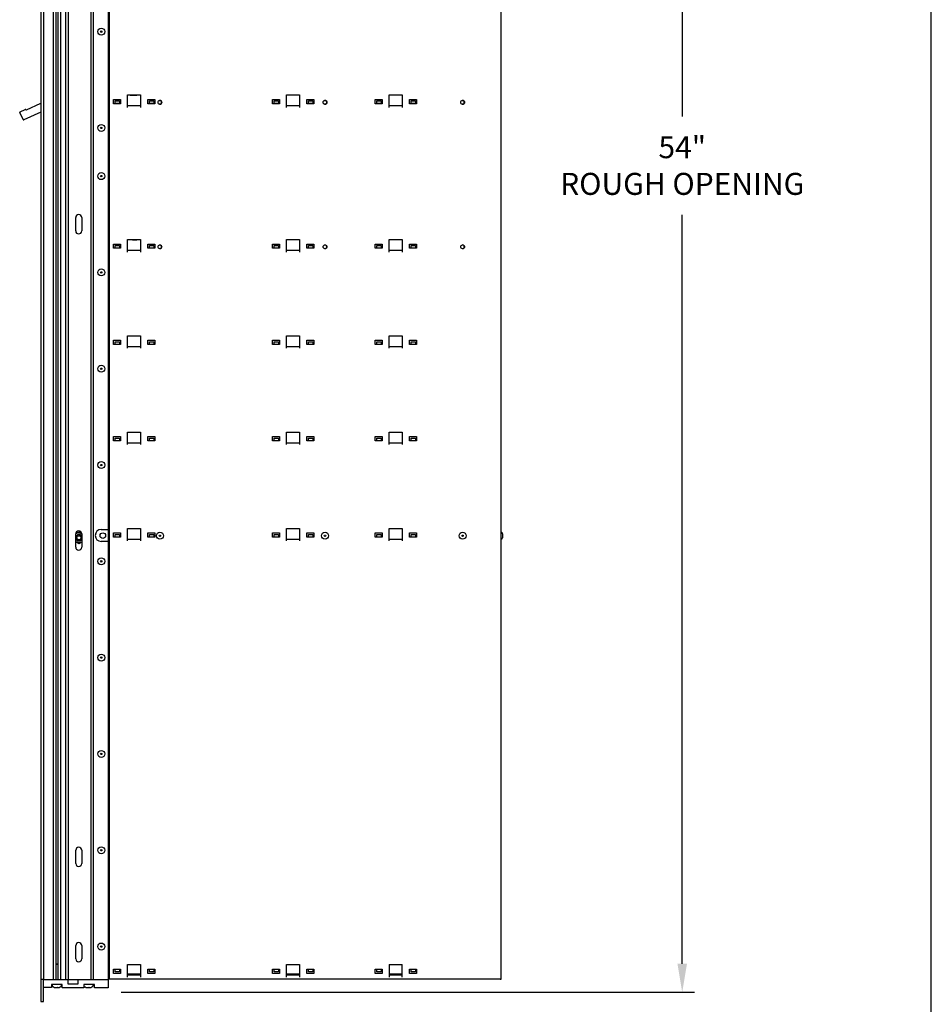
# Model space of a CAD drawing. Units: inches. Extents: x -106 to 32, y -94 to 14.
# Drawn here: x -4 to 29, y -58 to -22 of the extents above; entities that cross this region are included whole.
import ezdxf

# ---------------------------------------------------------------- set-up
doc = ezdxf.new("R2010")
doc.units = ezdxf.units.IN
doc.header["$MEASUREMENT"] = 0
doc.layers.add('Dim', color=1, linetype='Continuous')
doc.layers.add('Title Block', color=7, linetype='Continuous')
doc.dimstyles.get("Standard").update_dxf_attribs({"dimscale": 8, "dimtxt": 0.1, "dimasz": 0.13, "dimexe": 0.055, "dimexo": 0.055, "dimgap": 0.09, "dimtad": 0, "dimtih": 1, "dimtoh": 1, "dimdec": 4, "dimzin": 0, "dimdsep": 46, "dimlunit": 5, "dimtxsty": 'Standard', "dimcen": 0.09, "dimadec": 0, "dimazin": 1, "dimtfac": 1, "dimtdec": 4, "dimtofl": 0, "dimtmove": 0, "dimatfit": 3, "dimfxl": 1, "dimtolj": 1, "dimtzin": 0, "dimarcsym": 0})

# ---------------------------------------------------------------- blocks, each defined once
blk = doc.blocks.new('*D6')
at = {"layer": 'Defpoints', "color": 0}
for p in [(-0.782, -3.238), (-0.777, -57.237), (20.049, -57.237)]:
    blk.add_point(p, dxfattribs=at)
at = {"layer": 'Dim', "color": 0, "lineweight": -2}
for p, q in [((-0.342, -3.238), (20.489, -3.238)), ((20.049, -4.278), (20.049, -25.403)), ((20.049, -56.197), (20.049, -28.976)), ((-0.337, -57.237), (20.489, -57.237))]:
    blk.add_line(p, q, dxfattribs=at)
at = {"layer": 'Dim', "color": 0}
for points in [[(19.876, -4.278), (20.222, -4.278), (20.049, -3.238)], [(19.876, -56.197), (20.222, -56.197), (20.049, -57.237)]]:
    blk.add_solid(points, dxfattribs=at)
at = {"layer": 'Dim', "color": 0, "insert": (20.049, -27.189), "char_height": 0.8, "attachment_point": 5}
blk.add_mtext('\\A1;54"\\PROUGH OPENING', dxfattribs=at)

msp = doc.modelspace()

# ---------------------------------------------------------------- linework, layer by layer
for p, q in [((-3.26293, -3.63057), (-3.26293, -56.76639)), ((-3.16293, -3.63057), (-3.16293, -56.76639)), ((-2.81793, -3.63057), (-2.81793, -56.76639)), ((-2.71501, -3.63057), (-2.71501, -56.76639)), ((-2.6395, -3.63057), (-2.6395, -56.76639)), ((-2.54793, -3.63057), (-2.54793, -56.76639)), ((-2.36793, -3.63057), (-2.36793, -56.76639)), ((-2.26793, -3.63057), (-2.26793, -56.76639)), ((-1.44826, -3.63057), (-1.44826, -56.76639)), ((-1.35293, -3.63057), (-1.35293, -56.76639)), ((-0.7629, -56.76448), (-0.7629, -3.63248)), ((13.4721, -56.76448), (13.4721, -3.63248)), ((-0.81293, -19.98457), (-0.81293, -42.16239)), ((-0.1129, -25.08248), (-0.1129, -24.62448)), ((-0.1129, -24.62448), (0.3571, -24.62448)), ((0.3571, -24.63748), (-0.1129, -24.63748)), ((0.3571, -24.62448), (0.3571, -25.08248)), ((5.6671, -25.08248), (5.6671, -24.62448)), ((5.6671, -24.62448), (6.1371, -24.62448)), ((6.1371, -24.63748), (5.6671, -24.63748)), ((6.1371, -24.62448), (6.1371, -25.08248)), ((9.3971, -25.08248), (9.3971, -24.62448)), ((9.3971, -24.62448), (9.8671, -24.62448)), ((9.8671, -24.63748), (9.3971, -24.63748)), ((9.8671, -24.62448), (9.8671, -25.08248)), ((-3.77971, -25.16773), (-3.26293, -24.92675)), ((-0.6179, -24.94748), (-0.6179, -24.79148)), ((-0.6179, -24.79148), (-0.3679, -24.79148)), ((-0.3679, -24.94748), (-0.6179, -24.94748)), ((-0.56282, -24.84248), (-0.40298, -24.84248)), ((-0.56282, -24.94048), (-0.56282, -24.84248)), ((-0.40298, -24.94048), (-0.56282, -24.94048)), ((-0.40298, -24.84248), (-0.40298, -24.94048)), ((-0.3679, -24.79148), (-0.3679, -24.94748)), ((-0.1129, -25.01248), (0.3571, -25.01248)), ((0.6321, -24.94748), (0.6321, -24.79148)), ((0.6321, -24.79148), (0.8821, -24.79148)), ((0.8821, -24.94748), (0.6321, -24.94748)), ((0.68718, -24.84248), (0.84702, -24.84248)), ((0.68718, -24.94048), (0.68718, -24.84248)), ((0.84702, -24.94048), (0.68718, -24.94048)), ((0.84702, -24.84248), (0.84702, -24.94048)), ((0.8821, -24.79148), (0.8821, -24.94748)), ((5.1621, -24.94748), (5.1621, -24.79148)), ((5.1621, -24.79148), (5.4121, -24.79148)), ((5.4121, -24.94748), (5.1621, -24.94748)), ((5.21718, -24.84248), (5.37702, -24.84248)), ((5.21718, -24.94048), (5.21718, -24.84248)), ((5.37702, -24.94048), (5.21718, -24.94048)), ((5.37702, -24.84248), (5.37702, -24.94048)), ((5.4121, -24.79148), (5.4121, -24.94748)), ((5.6671, -25.01248), (6.1371, -25.01248)), ((6.4121, -24.94748), (6.4121, -24.79148)), ((6.4121, -24.79148), (6.6621, -24.79148)), ((6.6621, -24.94748), (6.4121, -24.94748)), ((6.46718, -24.84248), (6.62702, -24.84248)), ((6.46718, -24.94048), (6.46718, -24.84248)), ((6.62702, -24.94048), (6.46718, -24.94048)), ((6.62702, -24.84248), (6.62702, -24.94048)), ((6.6621, -24.79148), (6.6621, -24.94748)), ((8.8921, -24.94748), (8.8921, -24.79148)), ((8.8921, -24.79148), (9.1421, -24.79148)), ((9.1421, -24.94748), (8.8921, -24.94748)), ((8.94718, -24.94048), (8.94718, -24.84248)), ((8.94718, -24.84248), (9.10702, -24.84248)), ((9.10702, -24.94048), (8.94718, -24.94048)), ((9.10702, -24.84248), (9.10702, -24.94048)), ((9.1421, -24.79148), (9.1421, -24.94748)), ((9.3971, -25.01248), (9.8671, -25.01248)), ((10.1421, -24.94748), (10.1421, -24.79148)), ((10.1421, -24.79148), (10.3921, -24.79148)), ((10.3921, -24.94748), (10.1421, -24.94748)), ((10.19718, -24.94048), (10.19718, -24.84248)), ((10.19718, -24.84248), (10.35702, -24.84248)), ((10.35702, -24.94048), (10.19718, -24.94048)), ((10.35702, -24.84248), (10.35702, -24.94048)), ((10.3921, -24.79148), (10.3921, -24.94748)), ((-3.90563, -25.52184), (-4.02709, -25.26137)), ((-4.01757, -25.23521), (-3.83203, -25.14869)), ((-3.26293, -25.24387), (-3.87947, -25.53136)), ((-1.99279, -29.56561), (-1.99279, -29.08135)), ((-1.77625, -29.08135), (-1.77625, -29.56561)), ((-0.6179, -30.19748), (-0.6179, -30.04148)), ((-0.6179, -30.04148), (-0.3679, -30.04148)), ((-0.3679, -30.04148), (-0.3679, -30.19748)), ((-0.1129, -30.33248), (-0.1129, -29.87448)), ((-0.1129, -29.87448), (0.3571, -29.87448)), ((0.3571, -29.88748), (-0.1129, -29.88748)), ((0.3571, -29.87448), (0.3571, -30.33248)), ((0.6321, -30.19748), (0.6321, -30.04148)), ((0.6321, -30.04148), (0.8821, -30.04148)), ((0.8821, -30.04148), (0.8821, -30.19748)), ((5.1621, -30.19748), (5.1621, -30.04148)), ((5.1621, -30.04148), (5.4121, -30.04148)), ((5.4121, -30.04148), (5.4121, -30.19748)), ((5.6671, -30.33248), (5.6671, -29.87448)), ((5.6671, -29.87448), (6.1371, -29.87448)), ((6.1371, -29.88748), (5.6671, -29.88748)), ((6.1371, -29.87448), (6.1371, -30.33248)), ((6.4121, -30.19748), (6.4121, -30.04148)), ((6.4121, -30.04148), (6.6621, -30.04148)), ((6.6621, -30.04148), (6.6621, -30.19748)), ((8.8921, -30.19748), (8.8921, -30.04148)), ((8.8921, -30.04148), (9.1421, -30.04148)), ((9.1421, -30.04148), (9.1421, -30.19748)), ((9.3971, -30.33248), (9.3971, -29.87448)), ((9.3971, -29.87448), (9.8671, -29.87448)), ((9.8671, -29.88748), (9.3971, -29.88748)), ((9.8671, -29.87448), (9.8671, -30.33248)), ((10.1421, -30.19748), (10.1421, -30.04148)), ((10.1421, -30.04148), (10.3921, -30.04148)), ((10.3921, -30.04148), (10.3921, -30.19748)), ((-0.3679, -30.19748), (-0.6179, -30.19748)), ((-0.56282, -30.09248), (-0.40298, -30.09248)), ((-0.56282, -30.19048), (-0.56282, -30.09248)), ((-0.40298, -30.19048), (-0.56282, -30.19048)), ((-0.40298, -30.09248), (-0.40298, -30.19048)), ((-0.1129, -30.26248), (0.3571, -30.26248)), ((0.8821, -30.19748), (0.6321, -30.19748)), ((0.68718, -30.09248), (0.84702, -30.09248)), ((0.68718, -30.19048), (0.68718, -30.09248)), ((0.84702, -30.19048), (0.68718, -30.19048)), ((0.84702, -30.09248), (0.84702, -30.19048)), ((5.4121, -30.19748), (5.1621, -30.19748)), ((5.21718, -30.09248), (5.37702, -30.09248)), ((5.21718, -30.19048), (5.21718, -30.09248)), ((5.37702, -30.19048), (5.21718, -30.19048)), ((5.37702, -30.09248), (5.37702, -30.19048)), ((5.6671, -30.26248), (6.1371, -30.26248)), ((6.6621, -30.19748), (6.4121, -30.19748)), ((6.46718, -30.09248), (6.62702, -30.09248)), ((6.46718, -30.19048), (6.46718, -30.09248)), ((6.62702, -30.19048), (6.46718, -30.19048)), ((6.62702, -30.09248), (6.62702, -30.19048)), ((9.1421, -30.19748), (8.8921, -30.19748)), ((8.94718, -30.19048), (8.94718, -30.09248)), ((8.94718, -30.09248), (9.10702, -30.09248)), ((9.10702, -30.19048), (8.94718, -30.19048)), ((9.10702, -30.09248), (9.10702, -30.19048)), ((9.3971, -30.26248), (9.8671, -30.26248)), ((10.3921, -30.19748), (10.1421, -30.19748)), ((10.19718, -30.19048), (10.19718, -30.09248)), ((10.19718, -30.09248), (10.35702, -30.09248)), ((10.35702, -30.19048), (10.19718, -30.19048)), ((10.35702, -30.09248), (10.35702, -30.19048)), ((-0.6179, -33.69748), (-0.6179, -33.54148)), ((-0.6179, -33.54148), (-0.3679, -33.54148)), ((-0.56282, -33.59248), (-0.40298, -33.59248)), ((-0.56282, -33.69048), (-0.56282, -33.59248)), ((-0.40298, -33.59248), (-0.40298, -33.69048)), ((-0.3679, -33.54148), (-0.3679, -33.69748)), ((-0.1129, -33.83248), (-0.1129, -33.37448)), ((-0.1129, -33.37448), (0.3571, -33.37448)), ((0.3571, -33.38748), (-0.1129, -33.38748)), ((0.3571, -33.37448), (0.3571, -33.83248)), ((0.6321, -33.69748), (0.6321, -33.54148)), ((0.6321, -33.54148), (0.8821, -33.54148)), ((0.68718, -33.59248), (0.84702, -33.59248)), ((0.68718, -33.69048), (0.68718, -33.59248)), ((0.84702, -33.59248), (0.84702, -33.69048)), ((0.8821, -33.54148), (0.8821, -33.69748)), ((5.1621, -33.69748), (5.1621, -33.54148)), ((5.1621, -33.54148), (5.4121, -33.54148)), ((5.21718, -33.59248), (5.37702, -33.59248)), ((5.21718, -33.69048), (5.21718, -33.59248)), ((5.37702, -33.59248), (5.37702, -33.69048)), ((5.4121, -33.54148), (5.4121, -33.69748)), ((5.6671, -33.83248), (5.6671, -33.37448)), ((5.6671, -33.37448), (6.1371, -33.37448)), ((6.1371, -33.38748), (5.6671, -33.38748)), ((6.1371, -33.37448), (6.1371, -33.83248)), ((6.4121, -33.69748), (6.4121, -33.54148)), ((6.4121, -33.54148), (6.6621, -33.54148)), ((6.46718, -33.59248), (6.62702, -33.59248)), ((6.46718, -33.69048), (6.46718, -33.59248)), ((6.62702, -33.59248), (6.62702, -33.69048)), ((6.6621, -33.54148), (6.6621, -33.69748)), ((8.8921, -33.69748), (8.8921, -33.54148)), ((8.8921, -33.54148), (9.1421, -33.54148)), ((8.94718, -33.69048), (8.94718, -33.59248)), ((8.94718, -33.59248), (9.10702, -33.59248)), ((9.10702, -33.59248), (9.10702, -33.69048)), ((9.1421, -33.54148), (9.1421, -33.69748)), ((9.3971, -33.83248), (9.3971, -33.37448)), ((9.3971, -33.37448), (9.8671, -33.37448)), ((9.8671, -33.38748), (9.3971, -33.38748)), ((9.8671, -33.37448), (9.8671, -33.83248)), ((10.1421, -33.69748), (10.1421, -33.54148)), ((10.1421, -33.54148), (10.3921, -33.54148)), ((10.19718, -33.69048), (10.19718, -33.59248)), ((10.19718, -33.59248), (10.35702, -33.59248)), ((10.35702, -33.59248), (10.35702, -33.69048)), ((10.3921, -33.54148), (10.3921, -33.69748)), ((-0.3679, -33.69748), (-0.6179, -33.69748)), ((-0.40298, -33.69048), (-0.56282, -33.69048)), ((-0.1129, -33.76248), (0.3571, -33.76248)), ((0.8821, -33.69748), (0.6321, -33.69748)), ((0.84702, -33.69048), (0.68718, -33.69048)), ((5.4121, -33.69748), (5.1621, -33.69748)), ((5.37702, -33.69048), (5.21718, -33.69048)), ((5.6671, -33.76248), (6.1371, -33.76248)), ((6.6621, -33.69748), (6.4121, -33.69748)), ((6.62702, -33.69048), (6.46718, -33.69048)), ((9.1421, -33.69748), (8.8921, -33.69748)), ((9.10702, -33.69048), (8.94718, -33.69048)), ((9.3971, -33.76248), (9.8671, -33.76248)), ((10.3921, -33.69748), (10.1421, -33.69748)), ((10.35702, -33.69048), (10.19718, -33.69048)), ((-0.6179, -37.19748), (-0.6179, -37.04148)), ((-0.6179, -37.04148), (-0.3679, -37.04148)), ((-0.3679, -37.19748), (-0.6179, -37.19748)), ((-0.56282, -37.09248), (-0.40298, -37.09248)), ((-0.56282, -37.19048), (-0.56282, -37.09248)), ((-0.40298, -37.19048), (-0.56282, -37.19048)), ((-0.40298, -37.09248), (-0.40298, -37.19048)), ((-0.3679, -37.04148), (-0.3679, -37.19748)), ((-0.1129, -37.33248), (-0.1129, -36.87448)), ((-0.1129, -36.87448), (0.3571, -36.87448)), ((0.3571, -36.88748), (-0.1129, -36.88748)), ((0.3571, -36.87448), (0.3571, -37.33248)), ((0.6321, -37.19748), (0.6321, -37.04148)), ((0.6321, -37.04148), (0.8821, -37.04148)), ((0.8821, -37.19748), (0.6321, -37.19748)), ((0.68718, -37.09248), (0.84702, -37.09248)), ((0.68718, -37.19048), (0.68718, -37.09248)), ((0.84702, -37.19048), (0.68718, -37.19048)), ((0.84702, -37.09248), (0.84702, -37.19048)), ((0.8821, -37.04148), (0.8821, -37.19748)), ((5.1621, -37.19748), (5.1621, -37.04148)), ((5.1621, -37.04148), (5.4121, -37.04148)), ((5.4121, -37.19748), (5.1621, -37.19748)), ((5.21718, -37.09248), (5.37702, -37.09248)), ((5.21718, -37.19048), (5.21718, -37.09248)), ((5.37702, -37.19048), (5.21718, -37.19048)), ((5.37702, -37.09248), (5.37702, -37.19048)), ((5.4121, -37.04148), (5.4121, -37.19748)), ((5.6671, -37.33248), (5.6671, -36.87448)), ((5.6671, -36.87448), (6.1371, -36.87448)), ((6.1371, -36.88748), (5.6671, -36.88748)), ((6.1371, -36.87448), (6.1371, -37.33248)), ((6.4121, -37.19748), (6.4121, -37.04148)), ((6.4121, -37.04148), (6.6621, -37.04148)), ((6.6621, -37.19748), (6.4121, -37.19748)), ((6.46718, -37.09248), (6.62702, -37.09248)), ((6.46718, -37.19048), (6.46718, -37.09248)), ((6.62702, -37.19048), (6.46718, -37.19048)), ((6.62702, -37.09248), (6.62702, -37.19048)), ((6.6621, -37.04148), (6.6621, -37.19748)), ((8.8921, -37.19748), (8.8921, -37.04148)), ((8.8921, -37.04148), (9.1421, -37.04148)), ((9.1421, -37.19748), (8.8921, -37.19748)), ((8.94718, -37.19048), (8.94718, -37.09248)), ((8.94718, -37.09248), (9.10702, -37.09248)), ((9.10702, -37.19048), (8.94718, -37.19048)), ((9.10702, -37.09248), (9.10702, -37.19048)), ((9.1421, -37.04148), (9.1421, -37.19748)), ((9.3971, -37.33248), (9.3971, -36.87448)), ((9.3971, -36.87448), (9.8671, -36.87448)), ((9.8671, -36.88748), (9.3971, -36.88748)), ((9.8671, -36.87448), (9.8671, -37.33248)), ((10.1421, -37.19748), (10.1421, -37.04148)), ((10.1421, -37.04148), (10.3921, -37.04148)), ((10.3921, -37.19748), (10.1421, -37.19748)), ((10.19718, -37.19048), (10.19718, -37.09248)), ((10.19718, -37.09248), (10.35702, -37.09248)), ((10.35702, -37.19048), (10.19718, -37.19048)), ((10.35702, -37.09248), (10.35702, -37.19048)), ((10.3921, -37.04148), (10.3921, -37.19748)), ((-0.1129, -37.26248), (0.3571, -37.26248)), ((5.6671, -37.26248), (6.1371, -37.26248)), ((9.3971, -37.26248), (9.8671, -37.26248)), ((-1.0649, -40.41239), (-0.82793, -40.41239)), ((-0.81293, -40.41239), (-0.82793, -40.41239)), ((-0.1129, -40.83248), (-0.1129, -40.37448)), ((-0.1129, -40.37448), (0.3571, -40.37448)), ((0.3571, -40.38748), (-0.1129, -40.38748)), ((0.3571, -40.37448), (0.3571, -40.83248)), ((5.6671, -40.83248), (5.6671, -40.37448)), ((5.6671, -40.37448), (6.1371, -40.37448)), ((6.1371, -40.38748), (5.6671, -40.38748)), ((6.1371, -40.37448), (6.1371, -40.83248)), ((9.3971, -40.83248), (9.3971, -40.37448)), ((9.3971, -40.37448), (9.8671, -40.37448)), ((9.8671, -40.38748), (9.3971, -40.38748)), ((9.8671, -40.37448), (9.8671, -40.83248)), ((-1.99279, -41.0597), (-1.99279, -40.57545)), ((-1.99241, -40.56635), (-1.87793, -40.50026)), ((-1.87793, -40.50026), (-1.77764, -40.55816)), ((-1.77625, -40.57545), (-1.77625, -41.0597)), ((-0.6179, -40.69748), (-0.6179, -40.54148)), ((-0.6179, -40.54148), (-0.3679, -40.54148)), ((-0.3679, -40.69748), (-0.6179, -40.69748)), ((-0.56282, -40.59248), (-0.40298, -40.59248)), ((-0.56282, -40.69048), (-0.56282, -40.59248)), ((-0.40298, -40.69048), (-0.56282, -40.69048)), ((-0.40298, -40.59248), (-0.40298, -40.69048)), ((-0.3679, -40.54148), (-0.3679, -40.69748)), ((-0.1129, -40.76248), (0.3571, -40.76248)), ((0.6321, -40.69748), (0.6321, -40.54148)), ((0.6321, -40.54148), (0.8821, -40.54148)), ((0.8821, -40.69748), (0.6321, -40.69748)), ((0.68718, -40.59248), (0.84702, -40.59248)), ((0.68718, -40.69048), (0.68718, -40.59248)), ((0.84702, -40.69048), (0.68718, -40.69048)), ((0.84702, -40.59248), (0.84702, -40.69048)), ((0.8821, -40.54148), (0.8821, -40.69748)), ((5.1621, -40.69748), (5.1621, -40.54148)), ((5.1621, -40.54148), (5.4121, -40.54148)), ((5.4121, -40.69748), (5.1621, -40.69748)), ((5.21718, -40.59248), (5.37702, -40.59248)), ((5.21718, -40.69048), (5.21718, -40.59248)), ((5.37702, -40.69048), (5.21718, -40.69048)), ((5.37702, -40.59248), (5.37702, -40.69048)), ((5.4121, -40.54148), (5.4121, -40.69748)), ((5.6671, -40.76248), (6.1371, -40.76248)), ((6.4121, -40.69748), (6.4121, -40.54148)), ((6.4121, -40.54148), (6.6621, -40.54148)), ((6.6621, -40.69748), (6.4121, -40.69748)), ((6.46718, -40.59248), (6.62702, -40.59248)), ((6.46718, -40.69048), (6.46718, -40.59248)), ((6.62702, -40.69048), (6.46718, -40.69048)), ((6.62702, -40.59248), (6.62702, -40.69048)), ((6.6621, -40.54148), (6.6621, -40.69748)), ((8.8921, -40.69748), (8.8921, -40.54148)), ((8.8921, -40.54148), (9.1421, -40.54148)), ((9.1421, -40.69748), (8.8921, -40.69748)), ((8.94718, -40.69048), (8.94718, -40.59248)), ((8.94718, -40.59248), (9.10702, -40.59248)), ((9.10702, -40.69048), (8.94718, -40.69048)), ((9.10702, -40.59248), (9.10702, -40.69048)), ((9.1421, -40.54148), (9.1421, -40.69748)), ((9.3971, -40.76248), (9.8671, -40.76248)), ((10.1421, -40.69748), (10.1421, -40.54148)), ((10.1421, -40.54148), (10.3921, -40.54148)), ((10.3921, -40.69748), (10.1421, -40.69748)), ((10.19718, -40.69048), (10.19718, -40.59248)), ((10.19718, -40.59248), (10.35702, -40.59248)), ((10.35702, -40.69048), (10.19718, -40.69048)), ((10.35702, -40.59248), (10.35702, -40.69048)), ((10.3921, -40.54148), (10.3921, -40.69748)), ((13.51147, -40.5702), (13.51147, -40.71475)), ((-1.87793, -40.93213), (-1.99279, -40.86582)), ((-1.77625, -40.87343), (-1.87793, -40.93213)), ((-0.82793, -40.85039), (-1.0649, -40.85039)), ((-0.82793, -40.85039), (-0.81293, -40.85039)), ((-0.81293, -40.85039), (-0.81293, -56.76639)), ((-1.99011, -52.55576), (-1.99011, -52.07151)), ((-1.77358, -52.07151), (-1.77358, -52.55576)), ((-1.99011, -56.02033), (-1.99011, -55.53608)), ((-1.77358, -55.53608), (-1.77358, -56.02033)), ((-2.71501, -56.20537), (-2.6395, -56.20537)), ((-2.6395, -56.22087), (-2.71501, -56.22087)), ((-0.6179, -56.54748), (-0.6179, -56.39148)), ((-0.6179, -56.39148), (-0.3679, -56.39148)), ((-0.56282, -56.39639), (-0.40298, -56.39639)), ((-0.56282, -56.49439), (-0.56282, -56.39639)), ((-0.40298, -56.49439), (-0.56282, -56.49439)), ((-0.40298, -56.39639), (-0.40298, -56.49439)), ((-0.3679, -56.39148), (-0.3679, -56.54748)), ((-0.1129, -56.68248), (-0.1129, -56.22448)), ((-0.1129, -56.22448), (0.3571, -56.22448)), ((0.3571, -56.22448), (0.3571, -56.68248)), ((0.6321, -56.54748), (0.6321, -56.39148)), ((0.6321, -56.39148), (0.8821, -56.39148)), ((0.68718, -56.39639), (0.84702, -56.39639)), ((0.68718, -56.49439), (0.68718, -56.39639)), ((0.84702, -56.49439), (0.68718, -56.49439)), ((0.84702, -56.39639), (0.84702, -56.49439)), ((0.8821, -56.39148), (0.8821, -56.54748)), ((5.1621, -56.54748), (5.1621, -56.39148)), ((5.1621, -56.39148), (5.4121, -56.39148)), ((5.21718, -56.39639), (5.37702, -56.39639)), ((5.21718, -56.49439), (5.21718, -56.39639)), ((5.37702, -56.49439), (5.21718, -56.49439)), ((5.37702, -56.39639), (5.37702, -56.49439)), ((5.4121, -56.39148), (5.4121, -56.54748)), ((5.6671, -56.68248), (5.6671, -56.22448)), ((5.6671, -56.22448), (6.1371, -56.22448)), ((6.1371, -56.22448), (6.1371, -56.68248)), ((6.4121, -56.54748), (6.4121, -56.39148)), ((6.4121, -56.39148), (6.6621, -56.39148)), ((6.46718, -56.39639), (6.62702, -56.39639)), ((6.46718, -56.49439), (6.46718, -56.39639)), ((6.62702, -56.49439), (6.46718, -56.49439)), ((6.62702, -56.39639), (6.62702, -56.49439)), ((6.6621, -56.39148), (6.6621, -56.54748)), ((8.8921, -56.54748), (8.8921, -56.39148)), ((8.8921, -56.39148), (9.1421, -56.39148)), ((8.94718, -56.49439), (8.94718, -56.39639)), ((8.94718, -56.39639), (9.10702, -56.39639)), ((9.10702, -56.49439), (8.94718, -56.49439)), ((9.10702, -56.39639), (9.10702, -56.49439)), ((9.1421, -56.39148), (9.1421, -56.54748)), ((9.3971, -56.22448), (9.3971, -56.68248)), ((9.3971, -56.22448), (9.8671, -56.22448)), ((9.8671, -56.68248), (9.8671, -56.22448)), ((10.1421, -56.54748), (10.1421, -56.39148)), ((10.1421, -56.39148), (10.3921, -56.39148)), ((10.19718, -56.49439), (10.19718, -56.39639)), ((10.19718, -56.39639), (10.35702, -56.39639)), ((10.35702, -56.49439), (10.19718, -56.49439)), ((10.35702, -56.39639), (10.35702, -56.49439)), ((10.3921, -56.39148), (10.3921, -56.54748)), ((-3.26167, -56.76639), (-3.26293, -56.76639)), ((-3.16167, -56.76639), (-3.26167, -56.76639)), ((-3.26167, -56.76639), (-3.26167, -57.57348)), ((-3.16167, -56.76639), (-2.35994, -56.76639)), ((-3.16167, -57.57348), (-3.16167, -56.76639)), ((-2.35293, -56.76639), (-2.35994, -56.76639)), ((-2.35293, -56.76639), (-2.28293, -56.76639)), ((-2.28529, -56.76639), (-2.28529, -56.92387)), ((-2.26793, -56.76639), (-2.28293, -56.76639)), ((-2.26793, -56.76639), (-2.21793, -56.76639)), ((-2.21793, -56.76639), (-1.89947, -56.76639)), ((-1.89947, -56.76639), (-1.44027, -56.76639)), ((-1.89947, -56.92387), (-1.89947, -56.76639)), ((-1.43326, -56.76639), (-1.44027, -56.76639)), ((-1.43326, -56.76639), (-1.36793, -56.76639)), ((-1.36092, -56.76639), (-1.36793, -56.76639)), ((-1.36092, -56.76639), (-0.80891, -56.76639)), ((-0.81293, -56.76448), (-0.80092, -56.76448)), ((-0.80891, -56.76639), (-0.80891, -57.07348)), ((-0.7629, -56.76448), (-0.80092, -56.76448)), ((13.42722, -56.76448), (-0.7629, -56.76448)), ((-0.3679, -56.54748), (-0.6179, -56.54748)), ((-0.1129, -56.56639), (0.3571, -56.56639)), ((-0.11196, -56.58574), (-0.1129, -56.61248)), ((0.3571, -56.61248), (-0.1129, -56.61248)), ((-0.11129, -56.56639), (-0.11196, -56.58574)), ((0.35617, -56.58574), (0.35549, -56.56639)), ((0.3571, -56.61248), (0.35617, -56.58574)), ((0.8821, -56.54748), (0.6321, -56.54748)), ((5.4121, -56.54748), (5.1621, -56.54748)), ((5.6671, -56.56639), (6.1371, -56.56639)), ((5.66804, -56.58574), (5.6671, -56.61248)), ((6.1371, -56.61248), (5.6671, -56.61248)), ((5.66871, -56.56639), (5.66804, -56.58574)), ((6.13617, -56.58574), (6.13549, -56.56639)), ((6.1371, -56.61248), (6.13617, -56.58574)), ((6.6621, -56.54748), (6.4121, -56.54748)), ((9.1421, -56.54748), (8.8921, -56.54748)), ((9.3971, -56.56639), (9.8671, -56.56639)), ((9.39804, -56.58574), (9.3971, -56.61248)), ((9.8671, -56.61248), (9.3971, -56.61248)), ((9.39871, -56.56639), (9.39804, -56.58574)), ((9.86617, -56.58574), (9.86549, -56.56639)), ((9.8671, -56.61248), (9.86617, -56.58574)), ((10.3921, -56.54748), (10.1421, -56.54748)), ((13.42722, -56.76448), (13.4721, -56.76448)), ((-2.87584, -57.06679), (-3.16167, -57.06679)), ((-2.87584, -56.95537), (-2.87584, -57.06679)), ((-2.49002, -56.95537), (-2.87584, -56.95537)), ((-2.84393, -56.95537), (-2.84393, -57.01135)), ((-2.63649, -57.06525), (-2.63659, -57.06505)), ((-2.52193, -56.95537), (-2.52193, -57.01135)), ((-2.49002, -57.07348), (-2.49002, -56.95537)), ((-1.69474, -57.07348), (-2.49002, -57.07348)), ((-2.28529, -56.92387), (-1.89947, -56.92387)), ((-1.69474, -56.95537), (-1.69474, -57.07348)), ((-1.30891, -56.95537), (-1.69474, -56.95537)), ((-1.69432, -56.95537), (-1.69432, -57.01135)), ((-1.48662, -57.06525), (-1.48676, -57.06496)), ((-1.37232, -56.95537), (-1.37232, -57.01135)), ((-1.30891, -57.07348), (-1.30891, -56.95537)), ((-0.80891, -57.07348), (-1.30891, -57.07348)), ((-3.26167, -57.57348), (-3.16167, -57.57348))]:
    msp.add_line(p, q)
at = {"flags": 128}
for points in [[(-2.71107, -57.06525), (-2.71066, -57.06489), (-2.71025, -57.06454), (-2.70984, -57.06418), (-2.70943, -57.06383), (-2.70902, -57.06348), (-2.70861, -57.06312), (-2.7082, -57.06277), (-2.70779, -57.06241), (-2.70738, -57.06206), (-2.70697, -57.0617), (-2.70656, -57.06135), (-2.70615, -57.06099), (-2.70574, -57.06064), (-2.70533, -57.06028), (-2.70492, -57.05993), (-2.70451, -57.05957), (-2.7041, -57.05922), (-2.70369, -57.05886), (-2.70328, -57.05851), (-2.70287, -57.05815), (-2.70246, -57.0578), (-2.70205, -57.05744), (-2.70164, -57.05709), (-2.70123, -57.05673)], [(-2.70896, -57.06525), (-2.70856, -57.0649), (-2.70816, -57.06455), (-2.70776, -57.0642), (-2.70737, -57.06385), (-2.70697, -57.0635), (-2.70657, -57.06314), (-2.70617, -57.06279), (-2.70577, -57.06244), (-2.70538, -57.06209), (-2.70498, -57.06174), (-2.70458, -57.06139), (-2.70418, -57.06104), (-2.70378, -57.06069), (-2.70338, -57.06034), (-2.70299, -57.05999), (-2.70259, -57.05964), (-2.70219, -57.05928), (-2.70179, -57.05893), (-2.70139, -57.05858), (-2.701, -57.05823), (-2.7006, -57.05788), (-2.7002, -57.05753), (-2.6998, -57.05718), (-2.6994, -57.05682)], [(-2.70896, -57.06525), (-2.70856, -57.0649), (-2.70816, -57.06455), (-2.70776, -57.0642), (-2.70737, -57.06385), (-2.70697, -57.0635), (-2.70657, -57.06314), (-2.70617, -57.06279), (-2.70577, -57.06244), (-2.70538, -57.06209), (-2.70498, -57.06174), (-2.70458, -57.06139), (-2.70418, -57.06104), (-2.70378, -57.06069), (-2.70339, -57.06034), (-2.70299, -57.05999), (-2.70259, -57.05964), (-2.70219, -57.05928), (-2.70179, -57.05893), (-2.70139, -57.05858), (-2.701, -57.05823), (-2.7006, -57.05788), (-2.7002, -57.05753), (-2.6998, -57.05718), (-2.6994, -57.05682)], [(-2.6569, -57.06525), (-2.65731, -57.06489), (-2.65772, -57.06453), (-2.65812, -57.06417), (-2.65853, -57.06381), (-2.65894, -57.06345), (-2.65935, -57.0631), (-2.65975, -57.06274), (-2.66016, -57.06238), (-2.66057, -57.06202), (-2.66097, -57.06166), (-2.66138, -57.0613), (-2.66179, -57.06094), (-2.6622, -57.06058), (-2.6626, -57.06022), (-2.66301, -57.05986), (-2.66342, -57.0595), (-2.66383, -57.05914), (-2.66423, -57.05879), (-2.66464, -57.05843), (-2.66505, -57.05807), (-2.66546, -57.05771), (-2.66586, -57.05735), (-2.66627, -57.05699), (-2.66668, -57.05663)], [(-2.6569, -57.06525), (-2.6573, -57.0649), (-2.6577, -57.06455), (-2.6581, -57.0642), (-2.65849, -57.06385), (-2.65889, -57.0635), (-2.65929, -57.06314), (-2.65969, -57.06279), (-2.66009, -57.06244), (-2.66048, -57.06209), (-2.66088, -57.06174), (-2.66128, -57.06139), (-2.66168, -57.06104), (-2.66208, -57.06069), (-2.66247, -57.06034), (-2.66287, -57.05999), (-2.66327, -57.05964), (-2.66367, -57.05928), (-2.66407, -57.05893), (-2.66447, -57.05858), (-2.66486, -57.05823), (-2.66526, -57.05788), (-2.66566, -57.05753), (-2.66606, -57.05718), (-2.66646, -57.05682)], [(-1.56193, -57.06525), (-1.56152, -57.06489), (-1.56111, -57.06454), (-1.5607, -57.06419), (-1.56029, -57.06383), (-1.55988, -57.06348), (-1.55947, -57.06313), (-1.55906, -57.06277), (-1.55865, -57.06242), (-1.55824, -57.06207), (-1.55783, -57.06171), (-1.55742, -57.06136), (-1.55701, -57.06101), (-1.55659, -57.06065), (-1.55618, -57.0603), (-1.55577, -57.05994), (-1.55536, -57.05959), (-1.55495, -57.05923), (-1.55454, -57.05888), (-1.55413, -57.05853), (-1.55372, -57.05817), (-1.55331, -57.05782), (-1.5529, -57.05746), (-1.55249, -57.05711), (-1.55208, -57.05675)], [(-1.55886, -57.06525), (-1.55847, -57.0649), (-1.55808, -57.06455), (-1.55768, -57.0642), (-1.55729, -57.06386), (-1.5569, -57.06351), (-1.5565, -57.06316), (-1.55611, -57.06281), (-1.55572, -57.06246), (-1.55532, -57.06211), (-1.55493, -57.06177), (-1.55454, -57.06142), (-1.55414, -57.06107), (-1.55375, -57.06072), (-1.55336, -57.06037), (-1.55296, -57.06002), (-1.55257, -57.05967), (-1.55218, -57.05932), (-1.55178, -57.05898), (-1.55139, -57.05863), (-1.55099, -57.05828), (-1.5506, -57.05793), (-1.55021, -57.05758), (-1.54981, -57.05723), (-1.54942, -57.05688)], [(-1.50778, -57.06525), (-1.50819, -57.06489), (-1.5086, -57.06453), (-1.509, -57.06417), (-1.50941, -57.06381), (-1.50981, -57.06345), (-1.51022, -57.06309), (-1.51063, -57.06273), (-1.51103, -57.06237), (-1.51144, -57.06201), (-1.51185, -57.06165), (-1.51225, -57.06129), (-1.51266, -57.06093), (-1.51307, -57.06057), (-1.51347, -57.06021), (-1.51388, -57.05985), (-1.51429, -57.05949), (-1.51469, -57.05913), (-1.5151, -57.05877), (-1.51551, -57.05841), (-1.51592, -57.05804), (-1.51632, -57.05768), (-1.51673, -57.05732), (-1.51714, -57.05696), (-1.51754, -57.0566)]]:
    msp.add_lwpolyline(points, dxfattribs=at)
for centre, radius in [((-1.0649, -22.32348), 0.12795), ((-1.0649, -22.32348), 0.025), ((1.0671, -24.89248), 0.069), ((7.0671, -24.89248), 0.069), ((12.0671, -24.89248), 0.069), ((-1.0649, -25.82348), 0.12795), ((-1.0649, -25.82348), 0.025), ((-1.0649, -27.57348), 0.12795), ((-1.0649, -27.57348), 0.025), ((1.0671, -30.14248), 0.069), ((7.0671, -30.14248), 0.069), ((12.0671, -30.14248), 0.069), ((-1.0649, -31.07348), 0.12795), ((-1.0649, -31.07348), 0.025), ((-1.0649, -34.57348), 0.12795), ((-1.0649, -34.57348), 0.025), ((-1.0649, -38.07348), 0.12795), ((-1.0649, -38.07348), 0.025), ((-1.87793, -40.7162), 0.0935), ((-1.87793, -40.7162), 0.07381), ((-1.0079, -40.63948), 0.1015), ((1.0671, -40.64248), 0.12795), ((1.0671, -40.64248), 0.025), ((7.0671, -40.64248), 0.12795), ((7.0671, -40.64248), 0.025), ((12.0671, -40.64248), 0.12795), ((12.0671, -40.64248), 0.025), ((-1.0649, -41.57348), 0.12795), ((-1.0649, -41.57348), 0.025), ((-1.0649, -45.07348), 0.12795), ((-1.0649, -45.07348), 0.025), ((-1.0649, -48.57348), 0.12795), ((-1.0649, -48.57348), 0.025), ((-1.0649, -52.07348), 0.12795), ((-1.0649, -52.07348), 0.025), ((-1.0649, -55.57348), 0.12795), ((-1.0649, -55.57348), 0.025)]:
    msp.add_circle(centre, radius)
for centre, radius, start, end in [((0.22488, -20.70047), 3.93701, 265.342576, 270), ((1.0621, -24.89248), 0.068, 260.519851, 99.480149), ((7.0621, -24.89248), 0.068, 260.519851, 99.480149), ((12.0621, -24.89248), 0.068, 260.519851, 99.480149), ((-4.00925, -25.25305), 0.01969, 115, 205), ((-3.82371, -25.16653), 0.01969, 25, 115), ((-3.78803, -25.14989), 0.01969, 205, 295), ((-3.88779, -25.51352), 0.01969, 205, 295), ((-1.88452, -29.08135), 0.10827, 0, 180), ((-1.88452, -29.56561), 0.10827, 180, 0), ((0.22488, -25.95047), 3.93701, 265.342576, 270), ((1.0621, -30.14248), 0.068, 260.519851, 99.480149), ((7.0621, -30.14248), 0.068, 260.519851, 99.480149), ((12.0621, -30.14248), 0.068, 260.519851, 99.480149), ((-1.0649, -40.63139), 0.219, 90, 270), ((-1.88452, -40.57545), 0.10827, 0, 180), ((-1.87793, -40.7162), 0.17826, 55.283015, 130.117676), ((-1.87793, -40.7162), 0.11811, 30.588275, 166.528803), ((-1.87793, -40.7162), 0.11811, 193.471197, 329.411725), ((13.45242, -40.5702), 0.05906, 0, 70.528779), ((13.45242, -40.71475), 0.05906, 289.471221, 0), ((-1.87793, -40.7162), 0.17826, 229.882324, 304.777249), ((-1.87812, -40.71631), 0.17805, 229.90723, 232.627638), ((-1.88452, -41.0597), 0.10827, 180, 0), ((-1.88185, -52.07151), 0.10827, 0, 180), ((-1.88185, -52.55576), 0.10827, 180, 0), ((-1.88185, -55.53608), 0.10827, 0, 180), ((-1.88185, -56.02033), 0.10827, 180, 0), ((-2.82893, -57.01135), 0.015, 180, 236.443642), ((-2.68293, -56.79124), 0.27913, 236.443642, 252.305208), ((-2.68293, -56.79124), 0.27913, 287.694792, 303.556358), ((-2.53693, -57.01135), 0.015, 303.556358, 0), ((-1.67932, -57.01135), 0.015, 180, 236.443642), ((-1.53332, -56.79124), 0.27913, 236.443642, 252.30051), ((-1.53332, -56.79124), 0.27913, 252.30051, 252.305377), ((-1.53332, -56.79124), 0.27913, 287.694623, 287.69949), ((-1.53332, -56.79124), 0.27913, 287.69949, 303.556358), ((-1.38732, -57.01135), 0.015, 303.556358, 0)]:
    msp.add_arc(centre, radius, start, end)
for centre, major_axis, ratio, start_param, end_param in [((-2.6504, -56.80647), (-0.11738, -0.25069), 0.02086927, 6.19493379, 6.39097949), ((-2.68355, -56.79124), (0, -0.27781), 0.99973448, 5.97504217, 6.11747333), ((-2.6504, -56.80647), (-0.11738, -0.25069), 0.02087862, 0.00977474, 0.10775179), ((-2.72022, -56.79126), (0, -0.27431), 0.69061832, 6.23488079, 6.23488323), ((-2.72022, -56.79124), (0, -0.27433), 0.69062547, 6.2348718, 6.33149882), ((-2.71854, -56.79124), (0, -0.27433), 0.7232126, 6.27885328, 6.33149882), ((-2.71001, -56.79124), (0, -0.27781), 0.02304258, 5.97504217, 6.11747333), ((-2.68218, -56.80647), (-0.27647, -0.01361), 0.90544214, 1.4184612, 1.6145069), ((-2.65585, -56.79124), (0, -0.27781), 0.02304258, 5.97504217, 6.11747333), ((-2.65585, -56.79124), (0, -0.27781), 0.02305291, 6.11746284, 6.11747333), ((-2.64732, -56.79124), (0, -0.27433), 0.7232126, 6.2348718, 6.33149882), ((-2.64564, -56.79124), (0, -0.27433), 0.69062547, 6.27885328, 6.33149882), ((-2.68355, -56.79124), (0, -0.27781), 0.99973448, 0.16571198, 0.30814313), ((-2.68231, -56.79124), (0, -0.27781), 0.99973448, 0.16571198, 0.30814313), ((-2.71546, -56.80647), (0.11738, -0.25069), 0.02086927, 6.17539112, 6.28047647), ((-2.71545, -56.80647), (0.11738, -0.25069), 0.02087862, 6.28047206, 6.28047523), ((-1.50081, -56.80647), (-0.11741, -0.25068), 0.03032555, 6.19936507, 6.37508276), ((-1.53423, -56.79124), (0, -0.27781), 0.99943927, 5.97504217, 6.11747333), ((-1.5008, -56.80647), (-0.11738, -0.25069), 0.02044816, 0.01188685, 0.09056149), ((-1.57098, -56.79124), (0, -0.27433), 0.68303378, 6.2348718, 6.33149882), ((-1.5706, -56.79124), (0, -0.27433), 0.69096175, 6.2348718, 6.28845585), ((-1.56854, -56.79124), (0, -0.27433), 0.73038679, 6.27688847, 6.33149882), ((-1.56895, -56.79124), (0, -0.27433), 0.72289132, 6.27894074, 6.33149882), ((-1.5604, -56.79124), (0, -0.27781), 0.03348364, 5.97504217, 6.11747333), ((-1.53223, -56.80647), (-0.2761, -0.01975), 0.90517477, 1.39391408, 1.58995978), ((-1.53259, -56.80647), (-0.27649, -0.01334), 0.90545175, 1.51590684, 1.58176132), ((-1.50625, -56.79124), (0, -0.27781), 0.03348364, 5.97504217, 6.11747333), ((-1.49811, -56.79124), (0, -0.27433), 0.73038679, 6.2348718, 6.33149882), ((-1.4977, -56.79124), (0, -0.27433), 0.72289132, 6.2348718, 6.28845585), ((-1.49605, -56.79124), (0, -0.27433), 0.69096175, 6.27894074, 6.33149882), ((-1.49566, -56.79124), (0, -0.27433), 0.68303378, 6.27688847, 6.33149882), ((-1.53423, -56.79124), (0, -0.27781), 0.99943927, 0.16571198, 0.30814313), ((-1.53242, -56.79124), (0, -0.27781), 0.99943927, 0.16571198, 0.30279096), ((-1.56584, -56.80647), (0.11741, -0.25068), 0.03032555, 6.17095985, 6.27924809), ((-1.56585, -56.80647), (0.11738, -0.25069), 0.02044816, 6.19262381, 6.27129846)]:
    msp.add_ellipse(centre, major_axis=major_axis, ratio=ratio, start_param=start_param, end_param=end_param)
at = {"layer": 'Title Block'}
msp.add_line((29.10097, -90.30471), (29.10097, 10.49529), dxfattribs=at)

# ---------------------------------------------------------------- dimensions: what is measured, and where the dimension line sits
at = {"layer": 'Dim'}
dim = msp.add_linear_dim(base=(20.04897, -57.23681), p1=(-0.78195, -3.23835), p2=(-0.77679, -57.23681), angle=90, text='<>\\PROUGH OPENING', dimstyle='Standard', override={"dimpost": '"'}, dxfattribs=at)
dim.commit()
dim.dimension.update_dxf_attribs({"geometry": '*D6', "text_midpoint": (20.04897, -27.1892), "dimtype": 160})

doc.saveas('drawing.dxf')
